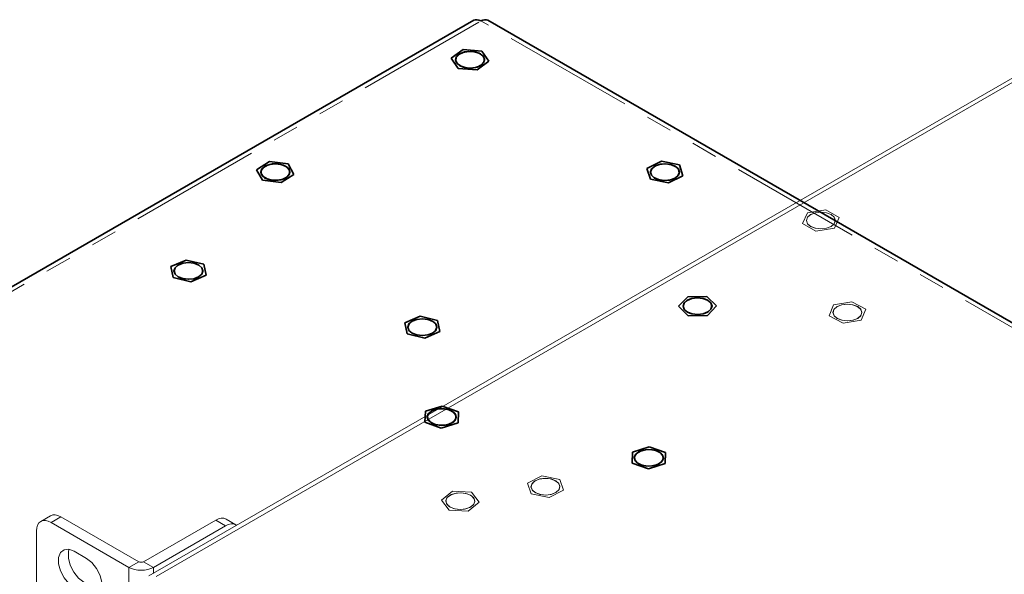
# Model space of a CAD drawing. Units: millimetres. Extents: x 21 to 594, y -420 to -50.
# Drawn here: x 401 to 449, y -85 to -59 of the extents above; entities that cross this region are included whole.
import ezdxf

# ---------------------------------------------------------------- set-up
doc = ezdxf.new("R2010")
doc.units = ezdxf.units.MM
doc.header["$MEASUREMENT"] = 0
doc.linetypes.add('AI-Linetype-288', pattern=[12.7, 6.35, -1.27, 1.27, -1.27, 1.27, -1.27])
doc.linetypes.add('AI-Linetype-289', pattern=[12.7, 6.35, -1.27, 1.27, -1.27, 1.27, -1.27])
doc.layers.add('Lag 1', color=7, linetype='Continuous', lineweight=0)

# ---------------------------------------------------------------- blocks, each defined once
blk = doc.blocks.new('Block_40')
at = {"layer": 'Lag 1', "color": 18, "linetype": 'AI-Linetype-288', "lineweight": 18, "true_color": 0x010101}
blk.add_line((362.666, -93.563), (423.256, -58.584), dxfattribs=at)
at = {"layer": 'Lag 1', "color": 18, "linetype": 'AI-Linetype-289', "lineweight": 18, "true_color": 0x010101}
blk.add_line((474.215, -88.002), (423.257, -58.584), dxfattribs=at)
at = {"layer": 'Lag 1', "color": 18, "lineweight": 35, "true_color": 0x010101}
for points in [[(422.923, -58.551), (422.923, -58.551), (362.331, -93.53), (362.331, -93.53)], [(474.549, -87.969), (474.549, -87.969), (423.59, -58.551), (423.59, -58.551)], [(421.824, -60.385), (421.824, -60.385), (422.397, -59.967), (422.397, -59.967)], [(422.397, -59.967), (422.397, -59.967), (423.311, -60.043), (423.311, -60.043)], [(422.165, -60.88), (422.165, -60.88), (421.824, -60.385), (421.824, -60.385)], [(422.039, -60.462), (422.039, -60.462), (422.039, -60.463), (422.039, -60.463)], [(423.311, -60.043), (423.311, -60.043), (423.652, -60.539), (423.652, -60.539)], [(423.436, -60.463), (423.436, -60.463), (423.436, -60.462), (423.436, -60.462)], [(423.079, -60.957), (423.079, -60.957), (422.165, -60.88), (422.165, -60.88)], [(423.652, -60.539), (423.652, -60.539), (423.079, -60.957), (423.079, -60.957)], [(412.406, -65.794), (412.406, -65.794), (413.024, -65.398), (413.024, -65.398)], [(413.024, -65.398), (413.024, -65.398), (413.928, -65.508), (413.928, -65.508)], [(413.928, -65.508), (413.928, -65.508), (414.213, -66.016), (414.213, -66.016)], [(431.293, -65.729), (431.293, -65.729), (431.993, -65.381), (431.993, -65.381)], [(431.467, -66.253), (431.467, -66.253), (431.293, -65.729), (431.293, -65.729)], [(431.993, -65.381), (431.993, -65.381), (432.865, -65.556), (432.865, -65.556)], [(432.865, -65.556), (432.865, -65.556), (433.039, -66.08), (433.039, -66.08)], [(412.692, -66.301), (412.692, -66.301), (412.406, -65.794), (412.406, -65.794)], [(412.627, -65.822), (412.627, -65.822), (412.611, -65.906), (412.611, -65.906)], [(412.611, -65.905), (412.611, -65.905), (412.611, -65.906), (412.611, -65.906)], [(414.213, -66.016), (414.213, -66.016), (413.596, -66.412), (413.596, -66.412)], [(414.008, -65.906), (414.008, -65.906), (414.008, -65.905), (414.008, -65.905)], [(431.468, -65.905), (431.468, -65.905), (431.468, -65.906), (431.468, -65.906)], [(433.039, -66.08), (433.039, -66.08), (432.339, -66.428), (432.339, -66.428)], [(432.864, -65.906), (432.864, -65.906), (432.864, -65.905), (432.864, -65.905)], [(413.596, -66.412), (413.596, -66.412), (412.692, -66.301), (412.692, -66.301)], [(432.339, -66.428), (432.339, -66.428), (431.467, -66.253), (431.467, -66.253)], [(408.258, -70.482), (408.258, -70.482), (408.997, -70.161), (408.997, -70.161)], [(408.37, -71.011), (408.37, -71.011), (408.258, -70.482), (408.258, -70.482)], [(408.997, -70.161), (408.997, -70.161), (409.847, -70.37), (409.847, -70.37)], [(409.847, -70.37), (409.847, -70.37), (409.959, -70.9), (409.959, -70.9)], [(408.41, -70.691), (408.41, -70.691), (408.41, -70.692), (408.41, -70.692)], [(409.959, -70.9), (409.959, -70.9), (409.22, -71.22), (409.22, -71.22)], [(409.807, -70.692), (409.807, -70.692), (409.807, -70.691), (409.807, -70.691)], [(409.22, -71.22), (409.22, -71.22), (408.37, -71.011), (408.37, -71.011)], [(432.822, -72.404), (432.822, -72.404), (433.269, -71.938), (433.269, -71.938)], [(433.269, -71.938), (433.269, -71.938), (434.193, -71.929), (434.193, -71.929)], [(434.193, -71.929), (434.193, -71.929), (434.669, -72.386), (434.669, -72.386)], [(433.297, -72.862), (433.297, -72.862), (432.822, -72.404), (432.822, -72.404)], [(433.047, -72.395), (433.047, -72.395), (433.047, -72.396), (433.047, -72.396)], [(434.669, -72.386), (434.669, -72.386), (434.221, -72.852), (434.221, -72.852)], [(434.443, -72.396), (434.443, -72.396), (434.443, -72.395), (434.443, -72.395)], [(419.578, -73.207), (419.578, -73.207), (420.316, -72.886), (420.316, -72.886)], [(420.316, -72.886), (420.316, -72.886), (421.166, -73.095), (421.166, -73.095)], [(434.221, -72.852), (434.221, -72.852), (433.297, -72.862), (433.297, -72.862)], [(419.69, -73.736), (419.69, -73.736), (419.578, -73.207), (419.578, -73.207)], [(421.166, -73.095), (421.166, -73.095), (421.278, -73.625), (421.278, -73.625)], [(420.54, -73.945), (420.54, -73.945), (419.69, -73.736), (419.69, -73.736)], [(419.73, -73.416), (419.73, -73.416), (419.73, -73.417), (419.73, -73.417)], [(421.278, -73.625), (421.278, -73.625), (420.54, -73.945), (420.54, -73.945)], [(421.126, -73.417), (421.126, -73.417), (421.126, -73.416), (421.126, -73.416)], [(420.554, -78.022), (420.554, -78.022), (420.576, -77.489), (420.576, -77.489)], [(420.576, -77.489), (420.576, -77.489), (421.388, -77.233), (421.388, -77.233)], [(421.388, -77.233), (421.388, -77.233), (422.176, -77.511), (422.176, -77.511)], [(422.176, -77.511), (422.176, -77.511), (422.153, -78.044), (422.153, -78.044)], [(421.342, -78.3), (421.342, -78.3), (420.554, -78.022), (420.554, -78.022)], [(420.667, -77.766), (420.667, -77.766), (420.667, -77.767), (420.667, -77.767)], [(422.153, -78.044), (422.153, -78.044), (421.342, -78.3), (421.342, -78.3)], [(422.063, -77.767), (422.063, -77.767), (422.063, -77.766), (422.063, -77.766)], [(430.577, -79.998), (430.577, -79.998), (430.6, -79.465), (430.6, -79.465)], [(430.6, -79.465), (430.6, -79.465), (431.411, -79.21), (431.411, -79.21)], [(431.411, -79.21), (431.411, -79.21), (432.199, -79.488), (432.199, -79.488)], [(432.199, -79.488), (432.199, -79.488), (432.176, -80.021), (432.176, -80.021)], [(431.365, -80.276), (431.365, -80.276), (430.577, -79.998), (430.577, -79.998)], [(430.69, -79.743), (430.69, -79.743), (430.69, -79.744), (430.69, -79.744)], [(432.176, -80.021), (432.176, -80.021), (431.365, -80.276), (431.365, -80.276)], [(432.087, -79.744), (432.087, -79.744), (432.087, -79.743), (432.087, -79.743)]]:
    blk.add_open_spline(points, degree=3, dxfattribs=at)
for points, knots in [([(422.923, -58.551), (422.923, -58.551), (422.995, -58.525), (422.995, -58.525), (422.995, -58.525), (423.076, -58.522), (423.076, -58.522), (423.076, -58.522), (423.164, -58.542), (423.164, -58.542), (423.164, -58.542), (423.256, -58.584), (423.256, -58.584)], [0, 0, 0, 0, 1, 1, 1, 2, 2, 2, 3, 3, 3, 4, 4, 4, 4]), ([(423.256, -58.584), (423.256, -58.584), (423.349, -58.542), (423.349, -58.542), (423.349, -58.542), (423.437, -58.522), (423.437, -58.522), (423.437, -58.522), (423.518, -58.525), (423.518, -58.525), (423.518, -58.525), (423.59, -58.551), (423.59, -58.551)], [0, 0, 0, 0, 1, 1, 1, 2, 2, 2, 3, 3, 3, 4, 4, 4, 4]), ([(422.24, -60.175), (422.24, -60.175), (422.469, -60.087), (422.469, -60.087), (422.469, -60.087), (422.738, -60.056), (422.738, -60.056), (422.738, -60.056), (423.007, -60.087), (423.007, -60.087), (423.007, -60.087), (423.235, -60.175), (423.235, -60.175), (423.235, -60.175), (423.388, -60.307), (423.388, -60.307), (423.388, -60.307), (423.441, -60.462), (423.441, -60.462), (423.441, -60.462), (423.388, -60.617), (423.388, -60.617), (423.388, -60.617), (423.235, -60.749), (423.235, -60.749), (423.235, -60.749), (423.007, -60.837), (423.007, -60.837), (423.007, -60.837), (422.738, -60.868), (422.738, -60.868), (422.738, -60.868), (422.469, -60.837), (422.469, -60.837), (422.469, -60.837), (422.24, -60.749), (422.24, -60.749), (422.24, -60.749), (422.088, -60.617), (422.088, -60.617), (422.088, -60.617), (422.034, -60.462), (422.034, -60.462), (422.034, -60.462), (422.088, -60.307), (422.088, -60.307), (422.088, -60.307), (422.24, -60.175), (422.24, -60.175)], [0, 0, 0, 0, 1, 1, 1, 2, 2, 2, 3, 3, 3, 4, 4, 4, 5, 5, 5, 6, 6, 6, 7, 7, 7, 8, 8, 8, 9, 9, 9, 10, 10, 10, 11, 11, 11, 12, 12, 12, 13, 13, 13, 14, 14, 14, 15, 15, 15, 16, 16, 16, 16]), ([(423.436, -60.463), (423.436, -60.463), (423.431, -60.416), (423.431, -60.416), (423.431, -60.416), (423.348, -60.266), (423.348, -60.266), (423.348, -60.266), (423.171, -60.146), (423.171, -60.146), (423.171, -60.146), (422.928, -60.075), (422.928, -60.075), (422.928, -60.075), (422.657, -60.062), (422.657, -60.062), (422.657, -60.062), (422.397, -60.111), (422.397, -60.111), (422.397, -60.111), (422.19, -60.213), (422.19, -60.213), (422.19, -60.213), (422.066, -60.353), (422.066, -60.353), (422.066, -60.353), (422.039, -60.463), (422.039, -60.463)], [0, 0, 0, 0, 1, 1, 1, 2, 2, 2, 3, 3, 3, 4, 4, 4, 5, 5, 5, 6, 6, 6, 7, 7, 7, 8, 8, 8, 9, 9, 9, 9]), ([(422.305, -60.778), (422.305, -60.778), (422.547, -60.85), (422.547, -60.85), (422.547, -60.85), (422.819, -60.862), (422.819, -60.862), (422.819, -60.862), (423.078, -60.814), (423.078, -60.814), (423.078, -60.814), (423.286, -60.712), (423.286, -60.712), (423.286, -60.712), (423.41, -60.572), (423.41, -60.572), (423.41, -60.572), (423.431, -60.415), (423.431, -60.415), (423.431, -60.415), (423.348, -60.265), (423.348, -60.265), (423.348, -60.265), (423.171, -60.146), (423.171, -60.146), (423.171, -60.146), (422.928, -60.074), (422.928, -60.074), (422.928, -60.074), (422.657, -60.061), (422.657, -60.061), (422.657, -60.061), (422.397, -60.11), (422.397, -60.11), (422.397, -60.11), (422.19, -60.212), (422.19, -60.212), (422.19, -60.212), (422.066, -60.352), (422.066, -60.352), (422.066, -60.352), (422.044, -60.509), (422.044, -60.509), (422.044, -60.509), (422.128, -60.659), (422.128, -60.659), (422.128, -60.659), (422.305, -60.778), (422.305, -60.778)], [0, 0, 0, 0, 1, 1, 1, 2, 2, 2, 3, 3, 3, 4, 4, 4, 5, 5, 5, 6, 6, 6, 7, 7, 7, 8, 8, 8, 9, 9, 9, 10, 10, 10, 11, 11, 11, 12, 12, 12, 13, 13, 13, 14, 14, 14, 15, 15, 15, 16, 16, 16, 16]), ([(412.813, -65.618), (412.813, -65.618), (413.041, -65.53), (413.041, -65.53), (413.041, -65.53), (413.31, -65.499), (413.31, -65.499), (413.31, -65.499), (413.579, -65.53), (413.579, -65.53), (413.579, -65.53), (413.807, -65.618), (413.807, -65.618), (413.807, -65.618), (413.96, -65.749), (413.96, -65.749), (413.96, -65.749), (414.013, -65.905), (414.013, -65.905), (414.013, -65.905), (413.96, -66.06), (413.96, -66.06), (413.96, -66.06), (413.807, -66.192), (413.807, -66.192), (413.807, -66.192), (413.579, -66.28), (413.579, -66.28), (413.579, -66.28), (413.31, -66.311), (413.31, -66.311), (413.31, -66.311), (413.041, -66.28), (413.041, -66.28), (413.041, -66.28), (412.813, -66.192), (412.813, -66.192), (412.813, -66.192), (412.66, -66.06), (412.66, -66.06), (412.66, -66.06), (412.606, -65.905), (412.606, -65.905), (412.606, -65.905), (412.66, -65.749), (412.66, -65.749), (412.66, -65.749), (412.813, -65.618), (412.813, -65.618)], [0, 0, 0, 0, 1, 1, 1, 2, 2, 2, 3, 3, 3, 4, 4, 4, 5, 5, 5, 6, 6, 6, 7, 7, 7, 8, 8, 8, 9, 9, 9, 10, 10, 10, 11, 11, 11, 12, 12, 12, 13, 13, 13, 14, 14, 14, 15, 15, 15, 16, 16, 16, 16]), ([(412.627, -65.821), (412.627, -65.821), (412.623, -65.978), (412.623, -65.978), (412.623, -65.978), (412.724, -66.124), (412.724, -66.124), (412.724, -66.124), (412.914, -66.237), (412.914, -66.237), (412.914, -66.237), (413.165, -66.299), (413.165, -66.299), (413.165, -66.299), (413.437, -66.301), (413.437, -66.301), (413.437, -66.301), (413.69, -66.243), (413.69, -66.243), (413.69, -66.243), (413.885, -66.133), (413.885, -66.133), (413.885, -66.133), (413.993, -65.988), (413.993, -65.988), (413.993, -65.988), (413.996, -65.831), (413.996, -65.831), (413.996, -65.831), (413.896, -65.685), (413.896, -65.685), (413.896, -65.685), (413.705, -65.573), (413.705, -65.573), (413.705, -65.573), (413.455, -65.51), (413.455, -65.51), (413.455, -65.51), (413.182, -65.508), (413.182, -65.508), (413.182, -65.508), (412.929, -65.567), (412.929, -65.567), (412.929, -65.567), (412.734, -65.677), (412.734, -65.677), (412.734, -65.677), (412.627, -65.821), (412.627, -65.821)], [0, 0, 0, 0, 1, 1, 1, 2, 2, 2, 3, 3, 3, 4, 4, 4, 5, 5, 5, 6, 6, 6, 7, 7, 7, 8, 8, 8, 9, 9, 9, 10, 10, 10, 11, 11, 11, 12, 12, 12, 13, 13, 13, 14, 14, 14, 15, 15, 15, 16, 16, 16, 16]), ([(414.008, -65.906), (414.008, -65.906), (413.996, -65.832), (413.996, -65.832), (413.996, -65.832), (413.896, -65.686), (413.896, -65.686), (413.896, -65.686), (413.705, -65.573), (413.705, -65.573), (413.705, -65.573), (413.455, -65.511), (413.455, -65.511), (413.455, -65.511), (413.182, -65.509), (413.182, -65.509), (413.182, -65.509), (412.929, -65.567), (412.929, -65.567), (412.929, -65.567), (412.734, -65.677), (412.734, -65.677), (412.734, -65.677), (412.627, -65.822), (412.627, -65.822)], [0, 0, 0, 0, 1, 1, 1, 2, 2, 2, 3, 3, 3, 4, 4, 4, 5, 5, 5, 6, 6, 6, 7, 7, 7, 8, 8, 8, 8]), ([(431.669, -65.618), (431.669, -65.618), (431.897, -65.53), (431.897, -65.53), (431.897, -65.53), (432.166, -65.499), (432.166, -65.499), (432.166, -65.499), (432.435, -65.53), (432.435, -65.53), (432.435, -65.53), (432.663, -65.618), (432.663, -65.618), (432.663, -65.618), (432.816, -65.749), (432.816, -65.749), (432.816, -65.749), (432.869, -65.905), (432.869, -65.905), (432.869, -65.905), (432.816, -66.06), (432.816, -66.06), (432.816, -66.06), (432.663, -66.192), (432.663, -66.192), (432.663, -66.192), (432.435, -66.28), (432.435, -66.28), (432.435, -66.28), (432.166, -66.311), (432.166, -66.311), (432.166, -66.311), (431.897, -66.28), (431.897, -66.28), (431.897, -66.28), (431.669, -66.192), (431.669, -66.192), (431.669, -66.192), (431.516, -66.06), (431.516, -66.06), (431.516, -66.06), (431.463, -65.905), (431.463, -65.905), (431.463, -65.905), (431.516, -65.749), (431.516, -65.749), (431.516, -65.749), (431.669, -65.618), (431.669, -65.618)], [0, 0, 0, 0, 1, 1, 1, 2, 2, 2, 3, 3, 3, 4, 4, 4, 5, 5, 5, 6, 6, 6, 7, 7, 7, 8, 8, 8, 9, 9, 9, 10, 10, 10, 11, 11, 11, 12, 12, 12, 13, 13, 13, 14, 14, 14, 15, 15, 15, 16, 16, 16, 16]), ([(432.864, -65.906), (432.864, -65.906), (432.829, -65.779), (432.829, -65.779), (432.829, -65.779), (432.694, -65.642), (432.694, -65.642), (432.694, -65.642), (432.48, -65.545), (432.48, -65.545), (432.48, -65.545), (432.217, -65.503), (432.217, -65.503), (432.217, -65.503), (431.946, -65.523), (431.946, -65.523), (431.946, -65.523), (431.709, -65.6), (431.709, -65.6), (431.709, -65.6), (431.542, -65.724), (431.542, -65.724), (431.542, -65.724), (431.47, -65.876), (431.47, -65.876), (431.47, -65.876), (431.468, -65.906), (431.468, -65.906)], [0, 0, 0, 0, 1, 1, 1, 2, 2, 2, 3, 3, 3, 4, 4, 4, 5, 5, 5, 6, 6, 6, 7, 7, 7, 8, 8, 8, 9, 9, 9, 9]), ([(431.637, -66.168), (431.637, -66.168), (431.853, -66.265), (431.853, -66.265), (431.853, -66.265), (432.115, -66.307), (432.115, -66.307), (432.115, -66.307), (432.386, -66.287), (432.386, -66.287), (432.386, -66.287), (432.622, -66.21), (432.622, -66.21), (432.622, -66.21), (432.79, -66.086), (432.79, -66.086), (432.79, -66.086), (432.863, -65.934), (432.863, -65.934), (432.863, -65.934), (432.829, -65.778), (432.829, -65.778), (432.829, -65.778), (432.694, -65.641), (432.694, -65.641), (432.694, -65.641), (432.48, -65.545), (432.48, -65.545), (432.48, -65.545), (432.217, -65.503), (432.217, -65.503), (432.217, -65.503), (431.946, -65.522), (431.946, -65.522), (431.946, -65.522), (431.709, -65.6), (431.709, -65.6), (431.709, -65.6), (431.542, -65.724), (431.542, -65.724), (431.542, -65.724), (431.47, -65.875), (431.47, -65.875), (431.47, -65.875), (431.503, -66.032), (431.503, -66.032), (431.503, -66.032), (431.637, -66.168), (431.637, -66.168)], [0, 0, 0, 0, 1, 1, 1, 2, 2, 2, 3, 3, 3, 4, 4, 4, 5, 5, 5, 6, 6, 6, 7, 7, 7, 8, 8, 8, 9, 9, 9, 10, 10, 10, 11, 11, 11, 12, 12, 12, 13, 13, 13, 14, 14, 14, 15, 15, 15, 16, 16, 16, 16]), ([(408.611, -70.404), (408.611, -70.404), (408.839, -70.316), (408.839, -70.316), (408.839, -70.316), (409.108, -70.285), (409.108, -70.285), (409.108, -70.285), (409.377, -70.316), (409.377, -70.316), (409.377, -70.316), (409.606, -70.404), (409.606, -70.404), (409.606, -70.404), (409.758, -70.535), (409.758, -70.535), (409.758, -70.535), (409.812, -70.691), (409.812, -70.691), (409.812, -70.691), (409.758, -70.846), (409.758, -70.846), (409.758, -70.846), (409.606, -70.978), (409.606, -70.978), (409.606, -70.978), (409.377, -71.066), (409.377, -71.066), (409.377, -71.066), (409.108, -71.097), (409.108, -71.097), (409.108, -71.097), (408.839, -71.066), (408.839, -71.066), (408.839, -71.066), (408.611, -70.978), (408.611, -70.978), (408.611, -70.978), (408.459, -70.846), (408.459, -70.846), (408.459, -70.846), (408.405, -70.691), (408.405, -70.691), (408.405, -70.691), (408.459, -70.535), (408.459, -70.535), (408.459, -70.535), (408.611, -70.404), (408.611, -70.404)], [0, 0, 0, 0, 1, 1, 1, 2, 2, 2, 3, 3, 3, 4, 4, 4, 5, 5, 5, 6, 6, 6, 7, 7, 7, 8, 8, 8, 9, 9, 9, 10, 10, 10, 11, 11, 11, 12, 12, 12, 13, 13, 13, 14, 14, 14, 15, 15, 15, 16, 16, 16, 16]), ([(408.466, -70.533), (408.466, -70.533), (408.41, -70.687), (408.41, -70.687), (408.41, -70.687), (408.461, -70.842), (408.461, -70.842), (408.461, -70.842), (408.61, -70.973), (408.61, -70.973), (408.61, -70.973), (408.835, -71.062), (408.835, -71.062), (408.835, -71.062), (409.102, -71.094), (409.102, -71.094), (409.102, -71.094), (409.369, -71.065), (409.369, -71.065), (409.369, -71.065), (409.597, -70.979), (409.597, -70.979), (409.597, -70.979), (409.751, -70.849), (409.751, -70.849), (409.751, -70.849), (409.807, -70.695), (409.807, -70.695), (409.807, -70.695), (409.756, -70.54), (409.756, -70.54), (409.756, -70.54), (409.607, -70.409), (409.607, -70.409), (409.607, -70.409), (409.382, -70.32), (409.382, -70.32), (409.382, -70.32), (409.115, -70.288), (409.115, -70.288), (409.115, -70.288), (408.848, -70.317), (408.848, -70.317), (408.848, -70.317), (408.619, -70.403), (408.619, -70.403), (408.619, -70.403), (408.466, -70.533), (408.466, -70.533)], [0, 0, 0, 0, 1, 1, 1, 2, 2, 2, 3, 3, 3, 4, 4, 4, 5, 5, 5, 6, 6, 6, 7, 7, 7, 8, 8, 8, 9, 9, 9, 10, 10, 10, 11, 11, 11, 12, 12, 12, 13, 13, 13, 14, 14, 14, 15, 15, 15, 16, 16, 16, 16]), ([(409.807, -70.692), (409.807, -70.692), (409.756, -70.541), (409.756, -70.541), (409.756, -70.541), (409.607, -70.409), (409.607, -70.409), (409.607, -70.409), (409.382, -70.321), (409.382, -70.321), (409.382, -70.321), (409.115, -70.288), (409.115, -70.288), (409.115, -70.288), (408.848, -70.318), (408.848, -70.318), (408.848, -70.318), (408.619, -70.404), (408.619, -70.404), (408.619, -70.404), (408.466, -70.534), (408.466, -70.534)], [0, 0, 0, 0, 1, 1, 1, 2, 2, 2, 3, 3, 3, 4, 4, 4, 5, 5, 5, 6, 6, 6, 7, 7, 7, 7]), ([(408.466, -70.534), (408.466, -70.534), (408.41, -70.688), (408.41, -70.688), (408.41, -70.688), (408.41, -70.692), (408.41, -70.692)], [0, 0, 0, 0, 1, 1, 1, 2, 2, 2, 2]), ([(433.248, -72.108), (433.248, -72.108), (433.476, -72.02), (433.476, -72.02), (433.476, -72.02), (433.745, -71.989), (433.745, -71.989), (433.745, -71.989), (434.014, -72.02), (434.014, -72.02), (434.014, -72.02), (434.243, -72.108), (434.243, -72.108), (434.243, -72.108), (434.395, -72.24), (434.395, -72.24), (434.395, -72.24), (434.449, -72.395), (434.449, -72.395), (434.449, -72.395), (434.395, -72.55), (434.395, -72.55), (434.395, -72.55), (434.243, -72.682), (434.243, -72.682), (434.243, -72.682), (434.014, -72.77), (434.014, -72.77), (434.014, -72.77), (433.745, -72.801), (433.745, -72.801), (433.745, -72.801), (433.476, -72.77), (433.476, -72.77), (433.476, -72.77), (433.248, -72.682), (433.248, -72.682), (433.248, -72.682), (433.095, -72.55), (433.095, -72.55), (433.095, -72.55), (433.042, -72.395), (433.042, -72.395), (433.042, -72.395), (433.095, -72.24), (433.095, -72.24), (433.095, -72.24), (433.248, -72.108), (433.248, -72.108)], [0, 0, 0, 0, 1, 1, 1, 2, 2, 2, 3, 3, 3, 4, 4, 4, 5, 5, 5, 6, 6, 6, 7, 7, 7, 8, 8, 8, 9, 9, 9, 10, 10, 10, 11, 11, 11, 12, 12, 12, 13, 13, 13, 14, 14, 14, 15, 15, 15, 16, 16, 16, 16]), ([(433.047, -72.402), (433.047, -72.402), (433.105, -72.556), (433.105, -72.556), (433.105, -72.556), (433.26, -72.685), (433.26, -72.685), (433.26, -72.685), (433.489, -72.77), (433.489, -72.77), (433.489, -72.77), (433.757, -72.798), (433.757, -72.798), (433.757, -72.798), (434.024, -72.765), (434.024, -72.765), (434.024, -72.765), (434.248, -72.675), (434.248, -72.675), (434.248, -72.675), (434.395, -72.543), (434.395, -72.543), (434.395, -72.543), (434.443, -72.388), (434.443, -72.388), (434.443, -72.388), (434.386, -72.234), (434.386, -72.234), (434.386, -72.234), (434.23, -72.105), (434.23, -72.105), (434.23, -72.105), (434.001, -72.02), (434.001, -72.02), (434.001, -72.02), (433.733, -71.992), (433.733, -71.992), (433.733, -71.992), (433.467, -72.026), (433.467, -72.026), (433.467, -72.026), (433.243, -72.115), (433.243, -72.115), (433.243, -72.115), (433.095, -72.247), (433.095, -72.247), (433.095, -72.247), (433.047, -72.402), (433.047, -72.402)], [0, 0, 0, 0, 1, 1, 1, 2, 2, 2, 3, 3, 3, 4, 4, 4, 5, 5, 5, 6, 6, 6, 7, 7, 7, 8, 8, 8, 9, 9, 9, 10, 10, 10, 11, 11, 11, 12, 12, 12, 13, 13, 13, 14, 14, 14, 15, 15, 15, 16, 16, 16, 16]), ([(434.443, -72.396), (434.443, -72.396), (434.443, -72.389), (434.443, -72.389), (434.443, -72.389), (434.386, -72.235), (434.386, -72.235), (434.386, -72.235), (434.23, -72.106), (434.23, -72.106), (434.23, -72.106), (434.001, -72.021), (434.001, -72.021), (434.001, -72.021), (433.733, -71.993), (433.733, -71.993), (433.733, -71.993), (433.467, -72.026), (433.467, -72.026), (433.467, -72.026), (433.243, -72.116), (433.243, -72.116), (433.243, -72.116), (433.095, -72.248), (433.095, -72.248), (433.095, -72.248), (433.047, -72.403), (433.047, -72.403)], [0, 0, 0, 0, 1, 1, 1, 2, 2, 2, 3, 3, 3, 4, 4, 4, 5, 5, 5, 6, 6, 6, 7, 7, 7, 8, 8, 8, 9, 9, 9, 9]), ([(419.931, -73.129), (419.931, -73.129), (420.159, -73.04), (420.159, -73.04), (420.159, -73.04), (420.428, -73.01), (420.428, -73.01), (420.428, -73.01), (420.697, -73.04), (420.697, -73.04), (420.697, -73.04), (420.925, -73.129), (420.925, -73.129), (420.925, -73.129), (421.078, -73.26), (421.078, -73.26), (421.078, -73.26), (421.131, -73.416), (421.131, -73.416), (421.131, -73.416), (421.078, -73.571), (421.078, -73.571), (421.078, -73.571), (420.925, -73.703), (420.925, -73.703), (420.925, -73.703), (420.697, -73.791), (420.697, -73.791), (420.697, -73.791), (420.428, -73.822), (420.428, -73.822), (420.428, -73.822), (420.159, -73.791), (420.159, -73.791), (420.159, -73.791), (419.931, -73.703), (419.931, -73.703), (419.931, -73.703), (419.778, -73.571), (419.778, -73.571), (419.778, -73.571), (419.725, -73.416), (419.725, -73.416), (419.725, -73.416), (419.778, -73.26), (419.778, -73.26), (419.778, -73.26), (419.931, -73.129), (419.931, -73.129)], [0, 0, 0, 0, 1, 1, 1, 2, 2, 2, 3, 3, 3, 4, 4, 4, 5, 5, 5, 6, 6, 6, 7, 7, 7, 8, 8, 8, 9, 9, 9, 10, 10, 10, 11, 11, 11, 12, 12, 12, 13, 13, 13, 14, 14, 14, 15, 15, 15, 16, 16, 16, 16]), ([(419.786, -73.258), (419.786, -73.258), (419.73, -73.412), (419.73, -73.412), (419.73, -73.412), (419.78, -73.566), (419.78, -73.566), (419.78, -73.566), (419.929, -73.698), (419.929, -73.698), (419.929, -73.698), (420.155, -73.787), (420.155, -73.787), (420.155, -73.787), (420.421, -73.819), (420.421, -73.819), (420.421, -73.819), (420.689, -73.79), (420.689, -73.79), (420.689, -73.79), (420.917, -73.703), (420.917, -73.703), (420.917, -73.703), (421.071, -73.574), (421.071, -73.574), (421.071, -73.574), (421.126, -73.42), (421.126, -73.42), (421.126, -73.42), (421.076, -73.265), (421.076, -73.265), (421.076, -73.265), (420.927, -73.133), (420.927, -73.133), (420.927, -73.133), (420.702, -73.045), (420.702, -73.045), (420.702, -73.045), (420.435, -73.013), (420.435, -73.013), (420.435, -73.013), (420.167, -73.042), (420.167, -73.042), (420.167, -73.042), (419.939, -73.128), (419.939, -73.128), (419.939, -73.128), (419.786, -73.258), (419.786, -73.258)], [0, 0, 0, 0, 1, 1, 1, 2, 2, 2, 3, 3, 3, 4, 4, 4, 5, 5, 5, 6, 6, 6, 7, 7, 7, 8, 8, 8, 9, 9, 9, 10, 10, 10, 11, 11, 11, 12, 12, 12, 13, 13, 13, 14, 14, 14, 15, 15, 15, 16, 16, 16, 16]), ([(419.786, -73.258), (419.786, -73.258), (419.73, -73.412), (419.73, -73.412), (419.73, -73.412), (419.73, -73.417), (419.73, -73.417)], [0, 0, 0, 0, 1, 1, 1, 2, 2, 2, 2]), ([(421.126, -73.417), (421.126, -73.417), (421.076, -73.266), (421.076, -73.266), (421.076, -73.266), (420.927, -73.134), (420.927, -73.134), (420.927, -73.134), (420.702, -73.045), (420.702, -73.045), (420.702, -73.045), (420.435, -73.013), (420.435, -73.013), (420.435, -73.013), (420.167, -73.043), (420.167, -73.043), (420.167, -73.043), (419.939, -73.129), (419.939, -73.129), (419.939, -73.129), (419.786, -73.258), (419.786, -73.258)], [0, 0, 0, 0, 1, 1, 1, 2, 2, 2, 3, 3, 3, 4, 4, 4, 5, 5, 5, 6, 6, 6, 7, 7, 7, 7]), ([(420.867, -77.479), (420.867, -77.479), (421.096, -77.391), (421.096, -77.391), (421.096, -77.391), (421.365, -77.361), (421.365, -77.361), (421.365, -77.361), (421.634, -77.391), (421.634, -77.391), (421.634, -77.391), (421.862, -77.479), (421.862, -77.479), (421.862, -77.479), (422.015, -77.611), (422.015, -77.611), (422.015, -77.611), (422.068, -77.766), (422.068, -77.766), (422.068, -77.766), (422.015, -77.922), (422.015, -77.922), (422.015, -77.922), (421.862, -78.053), (421.862, -78.053), (421.862, -78.053), (421.634, -78.142), (421.634, -78.142), (421.634, -78.142), (421.365, -78.172), (421.365, -78.172), (421.365, -78.172), (421.096, -78.142), (421.096, -78.142), (421.096, -78.142), (420.867, -78.053), (420.867, -78.053), (420.867, -78.053), (420.715, -77.922), (420.715, -77.922), (420.715, -77.922), (420.662, -77.766), (420.662, -77.766), (420.662, -77.766), (420.715, -77.611), (420.715, -77.611), (420.715, -77.611), (420.867, -77.479), (420.867, -77.479)], [0, 0, 0, 0, 1, 1, 1, 2, 2, 2, 3, 3, 3, 4, 4, 4, 5, 5, 5, 6, 6, 6, 7, 7, 7, 8, 8, 8, 9, 9, 9, 10, 10, 10, 11, 11, 11, 12, 12, 12, 13, 13, 13, 14, 14, 14, 15, 15, 15, 16, 16, 16, 16]), ([(420.769, -77.557), (420.769, -77.557), (420.675, -77.705), (420.675, -77.705), (420.675, -77.705), (420.667, -77.767), (420.667, -77.767)], [0, 0, 0, 0, 1, 1, 1, 2, 2, 2, 2]), ([(420.769, -77.556), (420.769, -77.556), (420.675, -77.704), (420.675, -77.704), (420.675, -77.704), (420.686, -77.861), (420.686, -77.861), (420.686, -77.861), (420.801, -78.004), (420.801, -78.004), (420.801, -78.004), (421.001, -78.111), (421.001, -78.111), (421.001, -78.111), (421.257, -78.165), (421.257, -78.165), (421.257, -78.165), (421.529, -78.158), (421.529, -78.158), (421.529, -78.158), (421.776, -78.092), (421.776, -78.092), (421.776, -78.092), (421.961, -77.977), (421.961, -77.977), (421.961, -77.977), (422.055, -77.829), (422.055, -77.829), (422.055, -77.829), (422.044, -77.672), (422.044, -77.672), (422.044, -77.672), (421.929, -77.529), (421.929, -77.529), (421.929, -77.529), (421.729, -77.422), (421.729, -77.422), (421.729, -77.422), (421.473, -77.368), (421.473, -77.368), (421.473, -77.368), (421.201, -77.375), (421.201, -77.375), (421.201, -77.375), (420.954, -77.441), (420.954, -77.441), (420.954, -77.441), (420.769, -77.556), (420.769, -77.556)], [0, 0, 0, 0, 1, 1, 1, 2, 2, 2, 3, 3, 3, 4, 4, 4, 5, 5, 5, 6, 6, 6, 7, 7, 7, 8, 8, 8, 9, 9, 9, 10, 10, 10, 11, 11, 11, 12, 12, 12, 13, 13, 13, 14, 14, 14, 15, 15, 15, 16, 16, 16, 16]), ([(422.063, -77.767), (422.063, -77.767), (422.044, -77.672), (422.044, -77.672), (422.044, -77.672), (421.929, -77.53), (421.929, -77.53), (421.929, -77.53), (421.729, -77.423), (421.729, -77.423), (421.729, -77.423), (421.473, -77.369), (421.473, -77.369), (421.473, -77.369), (421.201, -77.375), (421.201, -77.375), (421.201, -77.375), (420.954, -77.441), (420.954, -77.441), (420.954, -77.441), (420.769, -77.557), (420.769, -77.557)], [0, 0, 0, 0, 1, 1, 1, 2, 2, 2, 3, 3, 3, 4, 4, 4, 5, 5, 5, 6, 6, 6, 7, 7, 7, 7]), ([(430.891, -79.456), (430.891, -79.456), (431.119, -79.368), (431.119, -79.368), (431.119, -79.368), (431.388, -79.337), (431.388, -79.337), (431.388, -79.337), (431.658, -79.368), (431.658, -79.368), (431.658, -79.368), (431.885, -79.456), (431.885, -79.456), (431.885, -79.456), (432.038, -79.587), (432.038, -79.587), (432.038, -79.587), (432.091, -79.743), (432.091, -79.743), (432.091, -79.743), (432.038, -79.898), (432.038, -79.898), (432.038, -79.898), (431.885, -80.03), (431.885, -80.03), (431.885, -80.03), (431.658, -80.118), (431.658, -80.118), (431.658, -80.118), (431.388, -80.149), (431.388, -80.149), (431.388, -80.149), (431.119, -80.118), (431.119, -80.118), (431.119, -80.118), (430.891, -80.03), (430.891, -80.03), (430.891, -80.03), (430.739, -79.898), (430.739, -79.898), (430.739, -79.898), (430.685, -79.743), (430.685, -79.743), (430.685, -79.743), (430.739, -79.587), (430.739, -79.587), (430.739, -79.587), (430.891, -79.456), (430.891, -79.456)], [0, 0, 0, 0, 1, 1, 1, 2, 2, 2, 3, 3, 3, 4, 4, 4, 5, 5, 5, 6, 6, 6, 7, 7, 7, 8, 8, 8, 9, 9, 9, 10, 10, 10, 11, 11, 11, 12, 12, 12, 13, 13, 13, 14, 14, 14, 15, 15, 15, 16, 16, 16, 16]), ([(430.792, -79.533), (430.792, -79.533), (430.698, -79.681), (430.698, -79.681), (430.698, -79.681), (430.69, -79.744), (430.69, -79.744)], [0, 0, 0, 0, 1, 1, 1, 2, 2, 2, 2]), ([(430.792, -79.533), (430.792, -79.533), (430.698, -79.68), (430.698, -79.68), (430.698, -79.68), (430.709, -79.837), (430.709, -79.837), (430.709, -79.837), (430.824, -79.98), (430.824, -79.98), (430.824, -79.98), (431.024, -80.087), (431.024, -80.087), (431.024, -80.087), (431.28, -80.141), (431.28, -80.141), (431.28, -80.141), (431.552, -80.135), (431.552, -80.135), (431.552, -80.135), (431.799, -80.069), (431.799, -80.069), (431.799, -80.069), (431.984, -79.953), (431.984, -79.953), (431.984, -79.953), (432.078, -79.805), (432.078, -79.805), (432.078, -79.805), (432.067, -79.648), (432.067, -79.648), (432.067, -79.648), (431.952, -79.505), (431.952, -79.505), (431.952, -79.505), (431.752, -79.399), (431.752, -79.399), (431.752, -79.399), (431.496, -79.345), (431.496, -79.345), (431.496, -79.345), (431.224, -79.351), (431.224, -79.351), (431.224, -79.351), (430.977, -79.417), (430.977, -79.417), (430.977, -79.417), (430.792, -79.533), (430.792, -79.533)], [0, 0, 0, 0, 1, 1, 1, 2, 2, 2, 3, 3, 3, 4, 4, 4, 5, 5, 5, 6, 6, 6, 7, 7, 7, 8, 8, 8, 9, 9, 9, 10, 10, 10, 11, 11, 11, 12, 12, 12, 13, 13, 13, 14, 14, 14, 15, 15, 15, 16, 16, 16, 16]), ([(432.087, -79.744), (432.087, -79.744), (432.067, -79.649), (432.067, -79.649), (432.067, -79.649), (431.952, -79.506), (431.952, -79.506), (431.952, -79.506), (431.752, -79.4), (431.752, -79.4), (431.752, -79.4), (431.496, -79.345), (431.496, -79.345), (431.496, -79.345), (431.224, -79.352), (431.224, -79.352), (431.224, -79.352), (430.977, -79.418), (430.977, -79.418), (430.977, -79.418), (430.792, -79.533), (430.792, -79.533)], [0, 0, 0, 0, 1, 1, 1, 2, 2, 2, 3, 3, 3, 4, 4, 4, 5, 5, 5, 6, 6, 6, 7, 7, 7, 7])]:
    blk.add_open_spline(points, degree=3, knots=knots, dxfattribs=at)

msp = doc.modelspace()

# ---------------------------------------------------------------- linework, layer by layer
at = {"layer": 'Lag 1', "color": 250, "lineweight": 18, "true_color": 0x1d1d1b}
for p, q in [((452.685, -59.201), (407.195, -85.462)), ((407.551, -85.482), (453.019, -59.233)), ((402.432, -82.547), (401.96, -82.819)), ((402.932, -82.597), (402.46, -82.869)), ((402.46, -82.868), (406.232, -85.046)), ((402.932, -82.596), (406.703, -84.773)), ((406.939, -84.773), (410.427, -82.76)), ((410.898, -83.032), (410.427, -82.76)), ((411.398, -82.982), (410.927, -82.71)), ((401.753, -93.565), (401.753, -83.277)), ((407.41, -85.046), (410.898, -83.032)), ((404.169, -84.611), (403.58, -84.27)), ((406.231, -85.046), (406.703, -84.774)), ((406.939, -84.774), (407.41, -85.046)), ((406.231, -96.967), (406.231, -85.046)), ((407.41, -85.337), (407.41, -85.046))]:
    msp.add_line(p, q, dxfattribs=at)
at = {"layer": 'Lag 1', "color": 254, "lineweight": 18, "true_color": 0xe3e3e3}
for p, q in [((438.821, -68.386), (439.06, -67.871)), ((439.06, -67.871), (439.952, -67.732)), ((439.952, -67.732), (440.605, -68.109)), ((440.605, -68.109), (440.366, -68.624)), ((440.605, -68.109), (440.605, -68.11)), ((438.821, -68.386), (438.821, -68.386)), ((439.474, -68.763), (438.821, -68.386)), ((439.015, -68.248), (439.015, -68.248)), ((440.411, -68.248), (440.411, -68.248)), ((440.366, -68.624), (439.474, -68.763)), ((439.474, -68.763), (439.474, -68.763)), ((440.366, -68.624), (440.366, -68.625)), ((440.113, -72.857), (440.325, -72.338)), ((440.325, -72.338), (441.209, -72.185)), ((441.209, -72.185), (441.882, -72.55)), ((440.113, -72.857), (440.113, -72.858)), ((440.786, -73.223), (440.113, -72.857)), ((440.299, -72.704), (440.299, -72.704)), ((441.882, -72.55), (441.67, -73.069)), ((441.696, -72.704), (441.696, -72.704)), ((441.882, -72.55), (441.882, -72.551)), ((441.67, -73.069), (440.786, -73.223)), ((440.786, -73.223), (440.786, -73.224)), ((441.67, -73.069), (441.67, -73.07)), ((425.51, -80.97), (426.203, -80.617)), ((425.51, -80.97), (425.51, -80.971)), ((425.692, -81.493), (425.51, -80.97)), ((426.203, -80.617), (427.079, -80.788)), ((427.079, -80.788), (427.26, -81.311)), ((421.347, -81.785), (421.886, -81.352)), ((421.886, -81.352), (422.805, -81.405)), ((422.805, -81.405), (423.185, -81.891)), ((425.687, -81.141), (425.687, -81.141)), ((427.26, -81.311), (426.566, -81.663)), ((427.083, -81.141), (427.083, -81.141)), ((427.26, -81.311), (427.26, -81.312)), ((421.347, -81.785), (421.347, -81.786)), ((421.727, -82.271), (421.347, -81.785)), ((421.568, -81.838), (421.568, -81.839)), ((423.185, -81.891), (422.647, -82.324)), ((422.965, -81.839), (422.965, -81.838)), ((423.185, -81.891), (423.185, -81.891)), ((425.692, -81.493), (425.692, -81.493)), ((426.566, -81.663), (425.692, -81.493)), ((426.566, -81.663), (426.566, -81.664)), ((421.727, -82.271), (421.727, -82.272)), ((422.647, -82.324), (421.727, -82.271)), ((422.647, -82.324), (422.647, -82.325))]:
    msp.add_line(p, q, dxfattribs=at)
for points in [[(439.216, -67.961), (439.444, -67.873), (439.713, -67.842), (439.982, -67.873), (440.21, -67.961), (440.363, -68.093), (440.416, -68.248), (440.363, -68.404), (440.21, -68.535), (439.982, -68.623), (439.713, -68.654), (439.444, -68.623), (439.216, -68.535), (439.063, -68.404), (439.01, -68.248), (439.063, -68.093), (439.216, -67.961)], [(440.207, -68.533), (440.358, -68.402), (440.411, -68.248), (440.358, -68.093), (440.207, -67.963), (439.98, -67.875), (439.713, -67.844), (439.446, -67.875), (439.219, -67.963), (439.068, -68.093), (439.015, -68.248), (439.068, -68.402), (439.219, -68.533), (439.446, -68.62), (439.713, -68.65), (439.98, -68.62), (440.207, -68.533)], [(440.411, -68.248), (440.358, -68.094), (440.207, -67.963), (439.98, -67.876), (439.713, -67.845), (439.446, -67.876), (439.219, -67.963), (439.068, -68.094), (439.015, -68.248)], [(440.5, -72.417), (440.728, -72.329), (440.997, -72.298), (441.267, -72.329), (441.495, -72.417), (441.647, -72.549), (441.701, -72.704), (441.647, -72.86), (441.495, -72.991), (441.267, -73.08), (440.997, -73.11), (440.728, -73.08), (440.5, -72.991), (440.348, -72.86), (440.294, -72.704), (440.348, -72.549), (440.5, -72.417)], [(441.696, -72.704), (441.696, -72.692), (441.634, -72.539), (441.476, -72.411), (441.245, -72.328), (440.976, -72.301), (440.711, -72.337), (440.489, -72.428), (440.344, -72.561), (440.299, -72.704)], [(441.506, -72.98), (441.65, -72.846), (441.696, -72.692), (441.634, -72.538), (441.476, -72.41), (441.245, -72.327), (440.976, -72.301), (440.711, -72.336), (440.489, -72.427), (440.344, -72.561), (440.3, -72.716), (440.361, -72.869), (440.519, -72.997), (440.75, -73.081), (441.019, -73.107), (441.284, -73.071), (441.506, -72.98)], [(425.888, -80.854), (426.116, -80.766), (426.385, -80.735), (426.654, -80.766), (426.882, -80.854), (427.035, -80.986), (427.088, -81.141), (427.035, -81.297), (426.882, -81.428), (426.654, -81.516), (426.385, -81.547), (426.116, -81.516), (425.888, -81.428), (425.735, -81.297), (425.682, -81.141), (425.735, -80.986), (425.888, -80.854)], [(427.083, -81.141), (427.082, -81.114), (427.011, -80.962), (426.845, -80.838), (426.608, -80.759), (426.338, -80.739), (426.075, -80.78), (425.859, -80.876), (425.723, -81.012), (425.687, -81.141)], [(427.047, -81.269), (427.082, -81.113), (427.011, -80.962), (426.845, -80.837), (426.608, -80.759), (426.338, -80.738), (426.075, -80.779), (425.859, -80.875), (425.723, -81.011), (425.688, -81.167), (425.759, -81.319), (425.925, -81.444), (426.161, -81.522), (426.432, -81.543), (426.695, -81.502), (426.911, -81.406), (427.047, -81.269)], [(421.769, -81.552), (421.997, -81.463), (422.266, -81.433), (422.536, -81.463), (422.764, -81.552), (422.916, -81.683), (422.97, -81.839), (422.916, -81.994), (422.764, -82.126), (422.536, -82.214), (422.266, -82.245), (421.997, -82.214), (421.769, -82.126), (421.617, -81.994), (421.563, -81.839), (421.617, -81.683), (421.769, -81.552)], [(422.965, -81.839), (422.935, -81.722), (422.806, -81.583), (422.596, -81.483), (422.336, -81.438), (422.064, -81.453), (421.824, -81.527), (421.651, -81.648), (421.571, -81.799), (421.568, -81.839)], [(422.961, -81.878), (422.935, -81.721), (422.806, -81.583), (422.596, -81.482), (422.336, -81.437), (422.064, -81.452), (421.824, -81.526), (421.651, -81.648), (421.571, -81.798), (421.598, -81.954), (421.726, -82.093), (421.937, -82.193), (422.197, -82.239), (422.469, -82.224), (422.709, -82.15), (422.882, -82.028), (422.961, -81.878)]]:
    msp.add_lwpolyline(points, dxfattribs=at)
at = {"layer": 'Lag 1', "color": 250, "lineweight": 18, "true_color": 0x1d1d1b}
for points in [[(402.46, -82.868), (402.322, -82.805), (402.19, -82.775), (402.067, -82.78), (401.96, -82.819), (401.872, -82.892), (401.807, -82.996), (401.767, -83.126), (401.753, -83.277)], [(402.432, -82.547), (402.539, -82.507), (402.661, -82.502), (402.794, -82.533), (402.932, -82.596)], [(410.427, -82.76), (410.565, -82.696), (410.698, -82.666), (410.82, -82.671), (410.927, -82.71)], [(411.44, -83.011), (411.398, -82.982), (411.291, -82.943), (411.169, -82.938), (411.036, -82.968), (410.898, -83.032)], [(403.58, -84.27), (403.318, -84.172), (403.088, -84.193), (402.917, -84.33), (402.826, -84.566), (402.826, -84.873), (402.917, -85.214), (403.088, -85.548), (403.318, -85.835), (403.58, -86.04)], [(403.328, -84.174), (403.297, -84.294), (403.297, -84.601), (403.388, -84.942), (403.559, -85.276), (403.789, -85.563), (404.051, -85.767)], [(404.169, -86.38), (404.431, -86.477), (404.661, -86.457), (404.832, -86.32), (404.923, -86.084), (404.923, -85.777), (404.832, -85.436), (404.661, -85.102), (404.431, -84.815), (404.169, -84.611)], [(406.703, -84.773), (406.728, -84.785), (406.757, -84.794), (406.788, -84.8), (406.821, -84.802), (406.853, -84.8), (406.885, -84.794), (406.913, -84.785), (406.939, -84.773)], [(406.232, -85.046), (406.358, -85.105), (406.502, -85.15), (406.658, -85.177), (406.821, -85.187), (406.983, -85.177), (407.14, -85.15), (407.284, -85.105), (407.41, -85.046)]]:
    msp.add_lwpolyline(points, dxfattribs=at)

# ---------------------------------------------------------------- block references
at = {"layer": 'Lag 1'}
msp.add_blockref('Block_40', (0, 0), dxfattribs=at)

doc.saveas('drawing.dxf')
